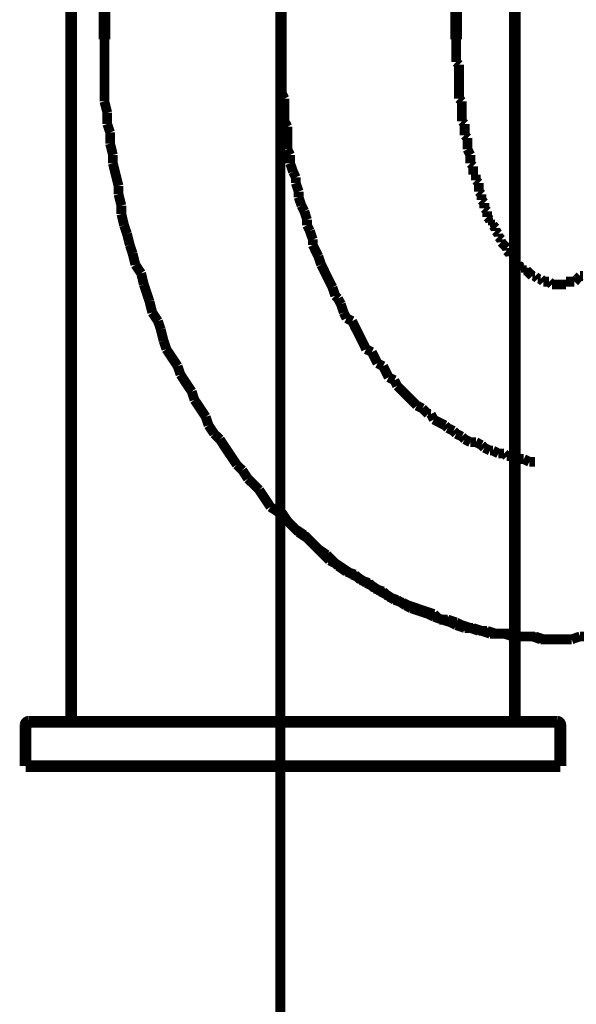
# Model space of a CAD drawing. Extents: x 67 to 478, y -236 to 31.
# Drawn here: x 200 to 205, y -153 to -144 of the extents above; entities that cross this region are included whole.
import ezdxf

# ---------------------------------------------------------------- set-up
doc = ezdxf.new("R2010")
doc.units = 0
doc.linetypes.add('AIGENLINE005', pattern=[0.7056, 0.3528, -0.3528, 0, 0])
doc.layers.add('LAYER_11', color=7, linetype='CONTINUOUS')
doc.layers.add('LAYER_17', color=7, linetype='CONTINUOUS')

# ---------------------------------------------------------------- blocks, each defined once
blk = doc.blocks.new('AIGNBL0B010003')
at = {"layer": 'LAYER_11', "linetype": 'AIGENLINE005', "const_width": 0.0882, "flags": 128}
blk.add_lwpolyline([(202.5465, -99.4437), (202.5465, -169.6627)], dxfattribs=at)
blk = doc.blocks.new('AIGNBL1102012C')
at = {"layer": 'LAYER_17', "const_width": 0.0882}
for points in [[(209.4932, -142.3982)], [(209.5696, -142.4237), (209.4932, -142.3982)], [(209.6206, -142.4747), (209.5696, -142.4237)], [(209.6206, -143.5413), (209.6461, -143.4648)], [(209.6461, -143.4648)], [(209.5696, -143.5916), (209.6206, -143.5413)], [(209.4932, -143.6178), (209.5696, -143.5916)], [(209.1376, -144.6844), (209.1376, -144.5831)], [(209.1376, -144.7608), (209.1376, -144.6844)], [(209.1128, -144.8621), (209.1376, -144.7608)], [(209.1128, -145.0399), (209.1128, -144.9634), (209.1128, -144.8621)], [(209.0873, -145.1412), (209.1128, -145.0399)], [(209.0873, -145.2432), (209.0873, -145.1412)], [(209.0618, -145.319), (209.0873, -145.2432)], [(209.0363, -145.4209), (209.0618, -145.319)], [(209.0363, -145.5222), (209.0363, -145.4209)], [(208.9853, -145.7), (209.0115, -145.5987)], [(209.0115, -145.5987), (209.0363, -145.5222)], [(208.9344, -145.8777), (208.9599, -145.7765)], [(208.9599, -145.7765), (208.9853, -145.7)], [(208.9096, -146.0555), (208.9344, -145.9542)], [(208.9344, -145.9542), (208.9344, -145.8777)], [(208.8586, -146.2333), (208.8841, -146.132)], [(208.8841, -146.132), (208.9096, -146.0555)], [(208.7821, -146.411), (208.8338, -146.3098)], [(208.8338, -146.3098), (208.8586, -146.2333)], [(208.7318, -146.564), (208.7566, -146.4875), (208.7821, -146.411)], [(208.7063, -146.6653), (208.7318, -146.564)], [(208.6808, -146.7418), (208.7063, -146.6653)], [(208.6298, -146.8176), (208.6808, -146.7418)], [(208.6043, -146.9195), (208.6298, -146.8176)], [(208.554, -146.9953), (208.6043, -146.9195)], [(208.503, -147.1483), (208.5285, -147.0718), (208.554, -146.9953)], [(208.3508, -147.3764), (208.4011, -147.3006), (208.452, -147.2241), (208.503, -147.1483)], [(208.3253, -147.4528), (208.3508, -147.3764)], [(208.2743, -147.5293), (208.3253, -147.4528)], [(208.2488, -147.6051), (208.2743, -147.5293)], [(208.1475, -147.7581), (208.1985, -147.6816), (208.2488, -147.6051)], [(207.9436, -148.0371), (207.9952, -147.9606), (208.0455, -147.8849), (208.0965, -147.8084)], [(208.0965, -147.8084), (208.1475, -147.7581)], [(207.843, -148.1639), (207.8933, -148.0874)], [(207.8933, -148.0874), (207.9436, -148.0371)], [(207.741, -148.2652), (207.792, -148.2149), (207.843, -148.1639)], [(207.69, -148.3417), (207.741, -148.2652)], [(207.4103, -148.6214), (207.4619, -148.5704), (207.5122, -148.5194), (207.5632, -148.4691), (207.6142, -148.4182), (207.69, -148.3417)], [(207.3345, -148.6717), (207.4103, -148.6214)], [(207.2842, -148.7227), (207.3345, -148.6717)], [(207.1567, -148.8502), (207.2077, -148.7737)], [(207.2077, -148.7737), (207.2842, -148.7227)], [(207.1064, -148.9005), (207.1567, -148.8502)], [(206.9031, -149.0279), (206.9789, -148.977)], [(206.9789, -148.977), (207.0292, -148.926)], [(207.0292, -148.926), (207.1064, -148.9005)], [(206.7757, -149.1037), (206.8267, -149.0527)], [(206.8267, -149.0527), (206.9031, -149.0279)], [(206.6489, -149.1802), (206.7254, -149.1292)], [(206.7254, -149.1292), (206.7757, -149.1037)], [(206.5214, -149.2567), (206.5731, -149.2057)], [(206.5731, -149.2057), (206.6489, -149.1802)], [(206.2424, -149.358), (206.3182, -149.3325)], [(206.3182, -149.3325), (206.3698, -149.307)], [(206.3698, -149.307), (206.4456, -149.2815)], [(206.4456, -149.2815), (206.5214, -149.2567)], [(206.0901, -149.4345), (206.1659, -149.3835)], [(206.1659, -149.3835), (206.2424, -149.358)], [(205.7594, -149.5357), (205.8365, -149.5103)], [(205.8365, -149.5103), (205.8868, -149.4848)], [(205.8868, -149.4848), (205.9626, -149.4593), (206.0391, -149.4345)], [(206.0391, -149.4345), (206.0901, -149.4345)], [(205.1758, -149.6122), (205.2516, -149.586)], [(205.2516, -149.586), (205.328, -149.586), (205.4038, -149.586)], [(205.4038, -149.586), (205.4548, -149.5612)], [(205.4548, -149.5612), (205.5313, -149.5612), (205.6071, -149.5612)], [(205.6071, -149.5612), (205.6836, -149.5357)], [(205.6836, -149.5357), (205.7594, -149.5357)], [(205.0235, -149.6122), (205.0993, -149.6122), (205.1758, -149.6122)]]:
    blk.add_lwpolyline(points, dxfattribs=at)
blk = doc.blocks.new('AIGNBL1102012D')
at = {"layer": 'LAYER_17', "const_width": 0.0882}
for points in [[(204.134, -144.2014), (204.134, -144.2523), (204.134, -144.2778), (204.134, -144.3288), (204.134, -144.3543), (204.134, -144.4053)], [(204.134, -144.4053), (204.1595, -144.4301)], [(204.1595, -144.4301), (204.1595, -144.4811), (204.1595, -144.5066), (204.1595, -144.5569), (204.1595, -144.5831), (204.1595, -144.6334), (204.1595, -144.6589), (204.1595, -144.7099), (204.1595, -144.7347)], [(204.1595, -144.7347), (204.185, -144.7608)], [(204.185, -144.7608), (204.185, -144.8111), (204.185, -144.8366), (204.185, -144.8876), (204.185, -144.9386)], [(204.185, -144.9386), (204.2104, -144.9634)], [(204.2104, -144.9634), (204.2104, -144.9889), (204.2104, -145.0399), (204.2104, -145.0654)], [(204.2104, -145.0654), (204.2353, -145.0902)], [(204.2353, -145.0902), (204.2353, -145.1412), (204.2353, -145.1667), (204.2353, -145.1922)], [(204.2353, -145.1922), (204.2614, -145.2432)], [(204.2614, -145.2432), (204.2614, -145.268), (204.2614, -145.319)], [(204.2614, -145.319), (204.2869, -145.3444)], [(204.2869, -145.3444), (204.2869, -145.3699), (204.2869, -145.4209)], [(204.2869, -145.4209), (204.3117, -145.4209)], [(204.3117, -145.4209), (204.3117, -145.4719)], [(204.3117, -145.4719), (204.3372, -145.4967)], [(204.3372, -145.4967), (204.3372, -145.5222), (204.3372, -145.5732)], [(204.3372, -145.5732), (204.3627, -145.5987)], [(204.3627, -145.5987), (204.3627, -145.6242), (204.3627, -145.6497)], [(204.3627, -145.6497), (204.3882, -145.6752)], [(204.3882, -145.6752), (204.3882, -145.7), (204.3882, -145.7255)], [(204.3882, -145.7255), (204.413, -145.751)], [(204.413, -145.751), (204.413, -145.802)], [(204.413, -145.802), (204.4392, -145.8274)], [(204.4392, -145.8274), (204.4392, -145.8529)], [(204.4392, -145.8529), (204.4647, -145.8529)], [(204.4647, -145.8529), (204.4647, -145.8777)], [(204.4647, -145.8777), (204.4895, -145.9032)], [(204.4895, -145.9032), (204.4895, -145.9287)], [(204.4895, -145.9287), (204.515, -145.9542)], [(204.515, -145.9542), (204.515, -145.9797)], [(204.515, -145.9797), (204.5405, -146.0052)], [(204.5405, -146.0052), (204.5405, -146.0307)], [(204.5405, -146.0307), (204.566, -146.0555)], [(204.566, -146.0555), (204.5908, -146.0817)], [(204.566, -146.0555)], [(204.5908, -146.0817), (204.5908, -146.1065)], [(204.5908, -146.1065), (204.617, -146.132)], [(204.617, -146.132), (204.617, -146.1575)], [(204.617, -146.1575), (204.6425, -146.1575)], [(204.6425, -146.1575), (204.668, -146.183)], [(204.668, -146.183), (204.668, -146.2085)], [(204.668, -146.2085), (204.6928, -146.2085)], [(204.6928, -146.2085), (204.6928, -146.2333)], [(204.6928, -146.2333), (204.7183, -146.2595)], [(204.7183, -146.2595), (204.7437, -146.2595)], [(204.7437, -146.2595), (204.7437, -146.2843)], [(204.7437, -146.2843), (204.7686, -146.2843)], [(204.7686, -146.2843), (204.7947, -146.3098)], [(204.7947, -146.3098), (204.8202, -146.3353)], [(204.7947, -146.3098)], [(204.8202, -146.3353), (204.8457, -146.3353)], [(204.8457, -146.3353), (204.8705, -146.3607)], [(204.8705, -146.3607), (204.896, -146.3607)], [(204.896, -146.3607), (204.9215, -146.3862)], [(204.9215, -146.3862), (204.9463, -146.3862), (204.9725, -146.3862)], [(204.9725, -146.3862), (204.998, -146.411)], [(205.1241, -146.3862), (205.1503, -146.3862), (205.1758, -146.3862), (205.2013, -146.3862)], [(205.1241, -146.411), (205.1241, -146.3862)], [(205.2013, -146.3862), (205.2261, -146.3607)], [(205.2261, -146.3607), (205.2516, -146.3353)], [(205.2261, -146.3607)], [(205.2516, -146.3353), (205.277, -146.3353)], [(204.998, -146.411), (205.0235, -146.411), (205.0483, -146.411), (205.0738, -146.411), (205.0993, -146.411), (205.1241, -146.411)], [(205.1758, -149.6122), (205.2516, -149.586)], [(205.2516, -149.586), (205.328, -149.586), (205.4038, -149.586)], [(205.0235, -149.6122), (205.0993, -149.6122), (205.1758, -149.6122)]]:
    blk.add_lwpolyline(points, dxfattribs=at)
blk = doc.blocks.new('AIGNBL1102012E')
at = {"layer": 'LAYER_17', "const_width": 0.0882}
for points in [[(209.1376, -144.7608), (209.1376, -144.6844), (209.1376, -144.5831), (209.1376, -144.4811), (209.1376, -144.4053), (209.1376, -144.3033), (209.1376, -144.2014)], [(209.1376, -144.7608), (209.1376, -144.6844), (209.1376, -144.5831), (209.1376, -144.4811), (209.1376, -144.4053), (209.1376, -144.3033), (209.1376, -144.2014)], [(209.1128, -144.8621), (209.1376, -144.7608)], [(209.1128, -144.8621), (209.1376, -144.7608)], [(209.1128, -145.0399), (209.1128, -144.9634), (209.1128, -144.8621)], [(209.1128, -145.0399), (209.1128, -144.9634), (209.1128, -144.8621)], [(209.0873, -145.1412), (209.1128, -145.0399)], [(209.0873, -145.1412), (209.1128, -145.0399)], [(209.0873, -145.2432), (209.0873, -145.1412)], [(209.0873, -145.2432), (209.0873, -145.1412)], [(209.0618, -145.319), (209.0873, -145.2432)], [(209.0618, -145.319), (209.0873, -145.2432)], [(209.0363, -145.4209), (209.0618, -145.319)], [(209.0363, -145.4209), (209.0618, -145.319)], [(209.0363, -145.5222), (209.0363, -145.4209)], [(209.0363, -145.5222), (209.0363, -145.4209)], [(208.9853, -145.7), (209.0115, -145.5987)], [(208.9853, -145.7), (209.0115, -145.5987)], [(209.0115, -145.5987), (209.0363, -145.5222)], [(209.0115, -145.5987), (209.0363, -145.5222)], [(208.9344, -145.8777), (208.9599, -145.7765)], [(208.9344, -145.8777), (208.9599, -145.7765)], [(208.9599, -145.7765), (208.9853, -145.7)], [(208.9599, -145.7765), (208.9853, -145.7)], [(208.9096, -146.0555), (208.9344, -145.9542)], [(208.9096, -146.0555), (208.9344, -145.9542)], [(208.9344, -145.9542), (208.9344, -145.8777)], [(208.9344, -145.9542), (208.9344, -145.8777)], [(208.8586, -146.2333), (208.8841, -146.132)], [(208.8586, -146.2333), (208.8841, -146.132)], [(208.8841, -146.132), (208.9096, -146.0555)], [(208.8841, -146.132), (208.9096, -146.0555)], [(208.7821, -146.411), (208.8338, -146.3098)], [(208.7821, -146.411), (208.8338, -146.3098)], [(208.8338, -146.3098), (208.8586, -146.2333)], [(208.8338, -146.3098), (208.8586, -146.2333)], [(208.7318, -146.564), (208.7566, -146.4875), (208.7821, -146.411)], [(208.7318, -146.564), (208.7566, -146.4875), (208.7821, -146.411)], [(208.7063, -146.6653), (208.7318, -146.564)], [(208.7063, -146.6653), (208.7318, -146.564)], [(208.6808, -146.7418), (208.7063, -146.6653)], [(208.6808, -146.7418), (208.7063, -146.6653)], [(208.6298, -146.8176), (208.6808, -146.7418)], [(208.6298, -146.8176), (208.6808, -146.7418)], [(208.6043, -146.9195), (208.6298, -146.8176)], [(208.6043, -146.9195), (208.6298, -146.8176)], [(208.554, -146.9953), (208.6043, -146.9195)], [(208.554, -146.9953), (208.6043, -146.9195)], [(208.503, -147.1483), (208.5285, -147.0718), (208.554, -146.9953)], [(208.503, -147.1483), (208.5285, -147.0718), (208.554, -146.9953)], [(208.3508, -147.3764), (208.4011, -147.3006), (208.452, -147.2241), (208.503, -147.1483)], [(208.3508, -147.3764), (208.4011, -147.3006), (208.452, -147.2241), (208.503, -147.1483)], [(208.3253, -147.4528), (208.3508, -147.3764)], [(208.3253, -147.4528), (208.3508, -147.3764)], [(208.2743, -147.5293), (208.3253, -147.4528)], [(208.2743, -147.5293), (208.3253, -147.4528)], [(208.2488, -147.6051), (208.2743, -147.5293)], [(208.2488, -147.6051), (208.2743, -147.5293)], [(208.1475, -147.7581), (208.1985, -147.6816), (208.2488, -147.6051)], [(208.1475, -147.7581), (208.1985, -147.6816), (208.2488, -147.6051)], [(207.9436, -148.0371), (207.9952, -147.9606), (208.0455, -147.8849), (208.0965, -147.8084)], [(207.9436, -148.0371), (207.9952, -147.9606), (208.0455, -147.8849), (208.0965, -147.8084)], [(208.0965, -147.8084), (208.1475, -147.7581)], [(208.0965, -147.8084), (208.1475, -147.7581)], [(207.843, -148.1639), (207.8933, -148.0874)], [(207.843, -148.1639), (207.8933, -148.0874)], [(207.8933, -148.0874), (207.9436, -148.0371)], [(207.8933, -148.0874), (207.9436, -148.0371)], [(207.741, -148.2652), (207.792, -148.2149), (207.843, -148.1639)], [(207.741, -148.2652), (207.792, -148.2149), (207.843, -148.1639)], [(207.69, -148.3417), (207.741, -148.2652)], [(207.69, -148.3417), (207.741, -148.2652)], [(207.4103, -148.6214), (207.4619, -148.5704), (207.5122, -148.5194), (207.5632, -148.4691), (207.6142, -148.4182), (207.69, -148.3417)], [(207.4103, -148.6214), (207.4619, -148.5704), (207.5122, -148.5194), (207.5632, -148.4691), (207.6142, -148.4182), (207.69, -148.3417)], [(207.3345, -148.6717), (207.4103, -148.6214)], [(207.3345, -148.6717), (207.4103, -148.6214)], [(207.2842, -148.7227), (207.3345, -148.6717)], [(207.2842, -148.7227), (207.3345, -148.6717)], [(207.1567, -148.8502), (207.2077, -148.7737)], [(207.1567, -148.8502), (207.2077, -148.7737)], [(207.1567, -148.8502), (207.2077, -148.7737)], [(207.2077, -148.7737), (207.2842, -148.7227)], [(207.2077, -148.7737), (207.2842, -148.7227)], [(207.1064, -148.9005), (207.1567, -148.8502)], [(207.1064, -148.9005), (207.1567, -148.8502)], [(207.1064, -148.9005), (207.1567, -148.8502)], [(206.9031, -149.0279), (206.9789, -148.977)], [(206.9031, -149.0279), (206.9789, -148.977)], [(206.9031, -149.0279), (206.9789, -148.977)], [(206.9789, -148.977), (207.0292, -148.926)], [(206.9789, -148.977), (207.0292, -148.926)], [(206.9789, -148.977), (207.0292, -148.926)], [(207.0292, -148.926), (207.1064, -148.9005)], [(207.0292, -148.926), (207.1064, -148.9005)], [(207.0292, -148.926), (207.1064, -148.9005)], [(206.7757, -149.1037), (206.8267, -149.0527)], [(206.7757, -149.1037), (206.8267, -149.0527)], [(206.7757, -149.1037), (206.8267, -149.0527)], [(206.8267, -149.0527), (206.9031, -149.0279)], [(206.8267, -149.0527), (206.9031, -149.0279)], [(206.8267, -149.0527), (206.9031, -149.0279)], [(206.6489, -149.1802), (206.7254, -149.1292)], [(206.6489, -149.1802), (206.7254, -149.1292)], [(206.6489, -149.1802), (206.7254, -149.1292)], [(206.7254, -149.1292), (206.7757, -149.1037)], [(206.7254, -149.1292), (206.7757, -149.1037)], [(206.7254, -149.1292), (206.7757, -149.1037)], [(206.5214, -149.2567), (206.5731, -149.2057)], [(206.5214, -149.2567), (206.5731, -149.2057)], [(206.5214, -149.2567), (206.5731, -149.2057)], [(206.5731, -149.2057), (206.6489, -149.1802)], [(206.5731, -149.2057), (206.6489, -149.1802)], [(206.5731, -149.2057), (206.6489, -149.1802)], [(206.2424, -149.358), (206.3182, -149.3325)], [(206.2424, -149.358), (206.3182, -149.3325)], [(206.2424, -149.358), (206.3182, -149.3325)], [(206.3182, -149.3325), (206.3698, -149.307)], [(206.3182, -149.3325), (206.3698, -149.307)], [(206.3182, -149.3325), (206.3698, -149.307)], [(206.3698, -149.307), (206.4456, -149.2815)], [(206.3698, -149.307), (206.4456, -149.2815)], [(206.3698, -149.307), (206.4456, -149.2815)], [(206.4456, -149.2815), (206.5214, -149.2567)], [(206.4456, -149.2815), (206.5214, -149.2567)], [(206.4456, -149.2815), (206.5214, -149.2567)], [(206.0901, -149.4345), (206.1659, -149.3835)], [(206.0901, -149.4345), (206.1659, -149.3835)], [(206.0901, -149.4345), (206.1659, -149.3835)], [(206.1659, -149.3835), (206.2424, -149.358)], [(206.1659, -149.3835), (206.2424, -149.358)], [(206.1659, -149.3835), (206.2424, -149.358)], [(205.7594, -149.5357), (205.8365, -149.5103)], [(205.7594, -149.5357), (205.8365, -149.5103)], [(205.8365, -149.5103), (205.8868, -149.4848)], [(205.8365, -149.5103), (205.8868, -149.4848)], [(205.8868, -149.4848), (205.9626, -149.4593), (206.0391, -149.4345)], [(205.8868, -149.4848), (205.9626, -149.4593), (206.0391, -149.4345)], [(206.0391, -149.4345), (206.0901, -149.4345)], [(206.0391, -149.4345), (206.0901, -149.4345)], [(206.0391, -149.4345), (206.0901, -149.4345)], [(205.1758, -149.6122), (205.2516, -149.586)], [(205.1758, -149.6122), (205.2516, -149.586)], [(205.2516, -149.586), (205.328, -149.586), (205.4038, -149.586)], [(205.2516, -149.586), (205.328, -149.586), (205.4038, -149.586)], [(205.4038, -149.586), (205.4548, -149.5612)], [(205.4038, -149.586), (205.4548, -149.5612)], [(205.4548, -149.5612), (205.5313, -149.5612), (205.6071, -149.5612)], [(205.4548, -149.5612), (205.5313, -149.5612), (205.6071, -149.5612)], [(205.6071, -149.5612), (205.6836, -149.5357)], [(205.6071, -149.5612), (205.6836, -149.5357)], [(205.6836, -149.5357), (205.7594, -149.5357)], [(205.6836, -149.5357), (205.7594, -149.5357)], [(205.0235, -149.6122), (205.0993, -149.6122), (205.1758, -149.6122)], [(205.0235, -149.6122), (205.0993, -149.6122), (205.1758, -149.6122)]]:
    blk.add_lwpolyline(points, dxfattribs=at)
blk = doc.blocks.new('AIGNBL1102012F')
at = {"layer": 'LAYER_17', "const_width": 0.0882}
for points in [[(200.959, -144.2014), (200.959, -144.3033), (200.959, -144.4053), (200.959, -144.4811), (200.959, -144.5831), (200.959, -144.6844), (200.959, -144.7608)], [(200.959, -144.2014), (200.959, -144.3033), (200.959, -144.4053), (200.959, -144.4811), (200.959, -144.5831), (200.959, -144.6844), (200.959, -144.7608)], [(200.959, -144.7608), (200.9845, -144.8621)], [(200.959, -144.7608), (200.9845, -144.8621)], [(200.9845, -144.8621), (200.9845, -144.9634)], [(200.9845, -144.8621), (200.9845, -144.9634)], [(200.9845, -144.9634), (201.01, -145.0399)], [(200.9845, -144.9634), (201.01, -145.0399)], [(201.01, -145.0399), (201.01, -145.1412)], [(201.01, -145.0399), (201.01, -145.1412)], [(201.01, -145.1412), (201.0354, -145.2432)], [(201.01, -145.1412), (201.0354, -145.2432)], [(201.0354, -145.2432), (201.0354, -145.319)], [(201.0354, -145.2432), (201.0354, -145.319)], [(201.0354, -145.319), (201.0603, -145.4209), (201.0864, -145.5222)], [(201.0354, -145.319), (201.0603, -145.4209), (201.0864, -145.5222)], [(201.0864, -145.5222), (201.0864, -145.5987)], [(201.0864, -145.5222), (201.0864, -145.5987)], [(201.0864, -145.5987), (201.1119, -145.7)], [(201.0864, -145.5987), (201.1119, -145.7)], [(201.1119, -145.7), (201.1119, -145.7765)], [(201.1119, -145.7), (201.1119, -145.7765)], [(201.1119, -145.7765), (201.1367, -145.8777)], [(201.1119, -145.7765), (201.1367, -145.8777)], [(201.1367, -145.8777), (201.1622, -145.9542)], [(201.1367, -145.8777), (201.1622, -145.9542)], [(201.1622, -145.9542), (201.1877, -146.0555)], [(201.1622, -145.9542), (201.1877, -146.0555)], [(201.1877, -146.0555), (201.2132, -146.132)], [(201.1877, -146.0555), (201.2132, -146.132)], [(201.2132, -146.132), (201.238, -146.2333)], [(201.2132, -146.132), (201.238, -146.2333)], [(201.238, -146.2333), (201.2897, -146.3098)], [(201.238, -146.2333), (201.2897, -146.3098)], [(201.2897, -146.3098), (201.3145, -146.411)], [(201.2897, -146.3098), (201.3145, -146.411)], [(201.3145, -146.411), (201.34, -146.4875), (201.3655, -146.564)], [(201.3145, -146.411), (201.34, -146.4875), (201.3655, -146.564)], [(201.3655, -146.564), (201.391, -146.6653)], [(201.3655, -146.564), (201.391, -146.6653)], [(201.391, -146.6653), (201.442, -146.7418)], [(201.391, -146.6653), (201.442, -146.7418)], [(201.442, -146.7418), (201.4675, -146.8176)], [(201.442, -146.7418), (201.4675, -146.8176)], [(201.4675, -146.8176), (201.493, -146.9195)], [(201.4675, -146.8176), (201.493, -146.9195)], [(201.493, -146.9195), (201.5178, -146.9953)], [(201.493, -146.9195), (201.5178, -146.9953)], [(201.5178, -146.9953), (201.5687, -147.0718), (201.6197, -147.1483)], [(201.5178, -146.9953), (201.5687, -147.0718), (201.6197, -147.1483)], [(201.6197, -147.1483), (201.6452, -147.2241)], [(201.6197, -147.1483), (201.6452, -147.2241)], [(201.6452, -147.2241), (201.6955, -147.3006), (201.7465, -147.3764)], [(201.6452, -147.2241), (201.6955, -147.3006), (201.7465, -147.3764)], [(201.7465, -147.3764), (201.7713, -147.4528)], [(201.7465, -147.3764), (201.7713, -147.4528)], [(201.7713, -147.4528), (201.823, -147.5293), (201.8733, -147.6051)], [(201.7713, -147.4528), (201.823, -147.5293), (201.8733, -147.6051)], [(201.8733, -147.6051), (201.8988, -147.6816)], [(201.8733, -147.6051), (201.8988, -147.6816)], [(201.8988, -147.6816), (201.9491, -147.7581)], [(201.8988, -147.6816), (201.9491, -147.7581)], [(201.9491, -147.7581), (202.0008, -147.8084)], [(201.9491, -147.7581), (202.0008, -147.8084)], [(202.0008, -147.8084), (202.0511, -147.8849), (202.102, -147.9606), (202.153, -148.0371)], [(202.0008, -147.8084), (202.0511, -147.8849), (202.102, -147.9606), (202.153, -148.0371)], [(202.153, -148.0371), (202.204, -148.0874)], [(202.153, -148.0371), (202.204, -148.0874)], [(202.204, -148.0874), (202.2543, -148.1639)], [(202.204, -148.0874), (202.2543, -148.1639)], [(202.2543, -148.1639), (202.306, -148.2149), (202.3563, -148.2652)], [(202.2543, -148.1639), (202.306, -148.2149), (202.3563, -148.2652)], [(202.3563, -148.2652), (202.4066, -148.3417)], [(202.3563, -148.2652), (202.4066, -148.3417), (202.4576, -148.4182)], [(202.4576, -148.4182), (202.5341, -148.4691)], [(202.5341, -148.4691), (202.5844, -148.5194), (202.6353, -148.5704), (202.6863, -148.6214)], [(202.6863, -148.6214), (202.7628, -148.6717)], [(202.7628, -148.6717), (202.8131, -148.7227)], [(202.8131, -148.7227), (202.8641, -148.7737), (202.9406, -148.8502), (202.9909, -148.9005)], [(202.9909, -148.9005), (203.0419, -148.926)], [(203.0419, -148.926), (203.1184, -148.977), (203.1948, -149.0279)], [(203.1948, -149.0279), (203.2451, -149.0527)], [(203.2451, -149.0527), (203.3209, -149.1037)], [(203.3209, -149.1037), (203.3726, -149.1292)], [(203.3726, -149.1292), (203.4484, -149.1802)], [(203.4484, -149.1802), (203.4987, -149.2057)], [(203.4987, -149.2057), (203.5759, -149.2567)], [(203.5759, -149.2567), (203.6517, -149.2815)], [(203.6517, -149.2815), (203.702, -149.307)], [(203.702, -149.307), (203.7784, -149.3325)], [(203.7784, -149.3325), (203.8542, -149.358)], [(203.8542, -149.358), (203.9314, -149.3835)], [(203.9314, -149.3835), (203.9817, -149.4345)], [(203.9817, -149.4345), (204.0575, -149.4345)], [(204.0575, -149.4345), (204.134, -149.4593)], [(204.134, -149.4593), (204.185, -149.4848)], [(204.185, -149.4848), (204.2614, -149.5103)], [(204.2614, -149.5103), (204.3372, -149.5357)], [(204.3372, -149.5357), (204.413, -149.5357)], [(204.413, -149.5357), (204.4895, -149.5612)], [(204.4895, -149.5612), (204.5405, -149.5612), (204.617, -149.5612)], [(204.617, -149.5612), (204.6928, -149.586)], [(204.6928, -149.586), (204.7686, -149.586), (204.8202, -149.586)], [(204.8202, -149.586), (204.896, -149.6122)], [(204.896, -149.6122), (204.9725, -149.6122), (205.0483, -149.6122)]]:
    blk.add_lwpolyline(points, dxfattribs=at)
blk = doc.blocks.new('AIGNBL11020130')
at = {"layer": 'LAYER_17', "const_width": 0.0882}
for points in [[(200.959, -144.2014), (200.959, -144.3033), (200.959, -144.4053), (200.959, -144.4811), (200.959, -144.5831), (200.959, -144.6844), (200.959, -144.7608)], [(200.959, -144.2014), (200.959, -144.3033), (200.959, -144.4053), (200.959, -144.4811), (200.959, -144.5831), (200.959, -144.6844), (200.959, -144.7608)], [(200.959, -144.7608), (200.9845, -144.8621)], [(200.959, -144.7608), (200.9845, -144.8621)], [(200.9845, -144.8621), (200.9845, -144.9634)], [(200.9845, -144.8621), (200.9845, -144.9634)], [(200.9845, -144.9634), (201.01, -145.0399)], [(200.9845, -144.9634), (201.01, -145.0399)], [(201.01, -145.0399), (201.01, -145.1412)], [(201.01, -145.0399), (201.01, -145.1412)], [(201.01, -145.1412), (201.0354, -145.2432)], [(201.01, -145.1412), (201.0354, -145.2432)], [(201.0354, -145.2432), (201.0354, -145.319)], [(201.0354, -145.2432), (201.0354, -145.319)], [(201.0354, -145.319), (201.0603, -145.4209), (201.0864, -145.5222)], [(201.0354, -145.319), (201.0603, -145.4209), (201.0864, -145.5222)], [(201.0864, -145.5222), (201.0864, -145.5987)], [(201.0864, -145.5222), (201.0864, -145.5987)], [(201.0864, -145.5987), (201.1119, -145.7)], [(201.0864, -145.5987), (201.1119, -145.7)], [(201.1119, -145.7), (201.1119, -145.7765)], [(201.1119, -145.7), (201.1119, -145.7765)], [(201.1119, -145.7765), (201.1367, -145.8777)], [(201.1119, -145.7765), (201.1367, -145.8777)], [(201.1367, -145.8777), (201.1622, -145.9542)], [(201.1367, -145.8777), (201.1622, -145.9542)], [(201.1622, -145.9542), (201.1877, -146.0555)], [(201.1622, -145.9542), (201.1877, -146.0555)], [(201.1877, -146.0555), (201.2132, -146.132)], [(201.1877, -146.0555), (201.2132, -146.132)], [(201.2132, -146.132), (201.238, -146.2333)], [(201.2132, -146.132), (201.238, -146.2333)], [(201.238, -146.2333), (201.2897, -146.3098)], [(201.238, -146.2333), (201.2897, -146.3098)], [(201.2897, -146.3098), (201.3145, -146.411)], [(201.2897, -146.3098), (201.3145, -146.411)], [(201.3145, -146.411), (201.34, -146.4875), (201.3655, -146.564)], [(201.3145, -146.411), (201.34, -146.4875), (201.3655, -146.564)], [(201.3655, -146.564), (201.391, -146.6653)], [(201.3655, -146.564), (201.391, -146.6653)], [(201.391, -146.6653), (201.442, -146.7418)], [(201.391, -146.6653), (201.442, -146.7418)], [(201.442, -146.7418), (201.4675, -146.8176)], [(201.442, -146.7418), (201.4675, -146.8176)], [(201.4675, -146.8176), (201.493, -146.9195)], [(201.4675, -146.8176), (201.493, -146.9195)], [(201.493, -146.9195), (201.5178, -146.9953)], [(201.493, -146.9195), (201.5178, -146.9953)], [(201.5178, -146.9953), (201.5687, -147.0718), (201.6197, -147.1483)], [(201.5178, -146.9953), (201.5687, -147.0718), (201.6197, -147.1483)], [(201.6197, -147.1483), (201.6452, -147.2241)], [(201.6197, -147.1483), (201.6452, -147.2241)], [(201.6452, -147.2241), (201.6955, -147.3006), (201.7465, -147.3764)], [(201.6452, -147.2241), (201.6955, -147.3006), (201.7465, -147.3764)], [(201.7465, -147.3764), (201.7713, -147.4528)], [(201.7465, -147.3764), (201.7713, -147.4528)], [(201.7713, -147.4528), (201.823, -147.5293), (201.8733, -147.6051)], [(201.7713, -147.4528), (201.823, -147.5293), (201.8733, -147.6051)], [(201.8733, -147.6051), (201.8988, -147.6816)], [(201.8733, -147.6051), (201.8988, -147.6816)], [(201.8988, -147.6816), (201.9491, -147.7581)], [(201.8988, -147.6816), (201.9491, -147.7581)], [(201.9491, -147.7581), (202.0008, -147.8084)], [(201.9491, -147.7581), (202.0008, -147.8084)], [(202.0008, -147.8084), (202.0511, -147.8849), (202.102, -147.9606), (202.153, -148.0371)], [(202.0008, -147.8084), (202.0511, -147.8849), (202.102, -147.9606), (202.153, -148.0371)], [(202.153, -148.0371), (202.204, -148.0874)], [(202.153, -148.0371), (202.204, -148.0874)], [(202.204, -148.0874), (202.2543, -148.1639)], [(202.204, -148.0874), (202.2543, -148.1639)], [(202.2543, -148.1639), (202.306, -148.2149), (202.3563, -148.2652)], [(202.2543, -148.1639), (202.306, -148.2149), (202.3563, -148.2652)], [(202.3563, -148.2652), (202.4066, -148.3417), (202.4576, -148.4182)], [(202.3563, -148.2652), (202.4066, -148.3417), (202.4576, -148.4182)], [(202.4066, -148.3417), (202.4576, -148.4182)], [(202.4576, -148.4182), (202.5341, -148.4691)], [(202.4576, -148.4182), (202.5341, -148.4691)], [(202.4576, -148.4182), (202.5341, -148.4691)], [(202.5341, -148.4691), (202.5844, -148.5194), (202.6353, -148.5704), (202.6863, -148.6214)], [(202.5341, -148.4691), (202.5844, -148.5194), (202.6353, -148.5704), (202.6863, -148.6214)], [(202.5341, -148.4691), (202.5844, -148.5194), (202.6353, -148.5704), (202.6863, -148.6214)], [(202.6863, -148.6214), (202.7628, -148.6717)], [(202.6863, -148.6214), (202.7628, -148.6717)], [(202.6863, -148.6214), (202.7628, -148.6717)], [(202.7628, -148.6717), (202.8131, -148.7227)], [(202.7628, -148.6717), (202.8131, -148.7227)], [(202.7628, -148.6717), (202.8131, -148.7227)], [(202.8131, -148.7227), (202.8641, -148.7737), (202.9406, -148.8502), (202.9909, -148.9005)], [(202.8131, -148.7227), (202.8641, -148.7737), (202.9406, -148.8502), (202.9909, -148.9005)], [(202.8131, -148.7227), (202.8641, -148.7737), (202.9406, -148.8502), (202.9909, -148.9005)], [(202.9909, -148.9005), (203.0419, -148.926)], [(202.9909, -148.9005), (203.0419, -148.926)], [(202.9909, -148.9005), (203.0419, -148.926)], [(203.0419, -148.926), (203.1184, -148.977), (203.1948, -149.0279)], [(203.0419, -148.926), (203.1184, -148.977), (203.1948, -149.0279)], [(203.0419, -148.926), (203.1184, -148.977), (203.1948, -149.0279)], [(203.1948, -149.0279), (203.2451, -149.0527)], [(203.1948, -149.0279), (203.2451, -149.0527)], [(203.1948, -149.0279), (203.2451, -149.0527)], [(203.2451, -149.0527), (203.3209, -149.1037)], [(203.2451, -149.0527), (203.3209, -149.1037)], [(203.2451, -149.0527), (203.3209, -149.1037)], [(203.3209, -149.1037), (203.3726, -149.1292)], [(203.3209, -149.1037), (203.3726, -149.1292)], [(203.3209, -149.1037), (203.3726, -149.1292)], [(203.3726, -149.1292), (203.4484, -149.1802)], [(203.3726, -149.1292), (203.4484, -149.1802)], [(203.3726, -149.1292), (203.4484, -149.1802)], [(203.4484, -149.1802), (203.4987, -149.2057)], [(203.4484, -149.1802), (203.4987, -149.2057)], [(203.4484, -149.1802), (203.4987, -149.2057)], [(203.4987, -149.2057), (203.5759, -149.2567)], [(203.4987, -149.2057), (203.5759, -149.2567)], [(203.5759, -149.2567), (203.6517, -149.2815)], [(203.5759, -149.2567), (203.6517, -149.2815)], [(203.6517, -149.2815), (203.702, -149.307)], [(203.6517, -149.2815), (203.702, -149.307)], [(203.702, -149.307), (203.7784, -149.3325)], [(203.702, -149.307), (203.7784, -149.3325)], [(203.7784, -149.3325), (203.8542, -149.358)], [(203.7784, -149.3325), (203.8542, -149.358)], [(203.8542, -149.358), (203.9314, -149.3835)], [(203.8542, -149.358), (203.9314, -149.3835)], [(203.9314, -149.3835), (203.9817, -149.4345)], [(203.9314, -149.3835), (203.9817, -149.4345)], [(203.9817, -149.4345), (204.0575, -149.4345)], [(203.9817, -149.4345), (204.0575, -149.4345)], [(204.0575, -149.4345), (204.134, -149.4593)], [(204.0575, -149.4345), (204.134, -149.4593)], [(204.134, -149.4593), (204.185, -149.4848)], [(204.134, -149.4593), (204.185, -149.4848)], [(204.185, -149.4848), (204.2614, -149.5103)], [(204.185, -149.4848), (204.2614, -149.5103)], [(204.2614, -149.5103), (204.3372, -149.5357)], [(204.2614, -149.5103), (204.3372, -149.5357)], [(204.3372, -149.5357), (204.413, -149.5357)], [(204.3372, -149.5357), (204.413, -149.5357)], [(204.413, -149.5357), (204.4895, -149.5612)], [(204.413, -149.5357), (204.4895, -149.5612)], [(204.4895, -149.5612), (204.5405, -149.5612), (204.617, -149.5612)], [(204.4895, -149.5612), (204.5405, -149.5612), (204.617, -149.5612)], [(204.617, -149.5612), (204.6928, -149.586)], [(204.617, -149.5612), (204.6928, -149.586)], [(204.6928, -149.586), (204.7686, -149.586), (204.8202, -149.586)], [(204.6928, -149.586), (204.7686, -149.586), (204.8202, -149.586)], [(204.8202, -149.586), (204.896, -149.6122)], [(204.8202, -149.586), (204.896, -149.6122)], [(204.896, -149.6122), (204.9725, -149.6122), (205.0483, -149.6122)], [(204.896, -149.6122), (204.9725, -149.6122), (205.0483, -149.6122)]]:
    blk.add_lwpolyline(points, dxfattribs=at)
blk = doc.blocks.new('AIGNBL11020131')
at = {"layer": 'LAYER_17', "const_width": 0.0882}
for points in [[(200.959, -144.2014), (200.959, -144.3033), (200.959, -144.4053), (200.959, -144.4811), (200.959, -144.5831), (200.959, -144.6844), (200.959, -144.7608)], [(200.959, -144.2014), (200.959, -144.3033), (200.959, -144.4053), (200.959, -144.4811), (200.959, -144.5831), (200.959, -144.6844), (200.959, -144.7608)], [(200.959, -144.7608), (200.9845, -144.8621)], [(200.959, -144.7608), (200.9845, -144.8621)], [(200.9845, -144.8621), (200.9845, -144.9634)], [(200.9845, -144.8621), (200.9845, -144.9634)], [(200.9845, -144.9634), (201.01, -145.0399)], [(200.9845, -144.9634), (201.01, -145.0399)], [(201.01, -145.0399), (201.01, -145.1412)], [(201.01, -145.0399), (201.01, -145.1412)], [(201.01, -145.1412), (201.0354, -145.2432)], [(201.01, -145.1412), (201.0354, -145.2432)], [(201.0354, -145.2432), (201.0354, -145.319)], [(201.0354, -145.2432), (201.0354, -145.319)], [(201.0354, -145.319), (201.0603, -145.4209), (201.0864, -145.5222)], [(201.0354, -145.319), (201.0603, -145.4209), (201.0864, -145.5222)], [(201.0864, -145.5222), (201.0864, -145.5987)], [(201.0864, -145.5222), (201.0864, -145.5987)], [(201.0864, -145.5987), (201.1119, -145.7)], [(201.0864, -145.5987), (201.1119, -145.7)], [(201.1119, -145.7), (201.1119, -145.7765)], [(201.1119, -145.7), (201.1119, -145.7765)], [(201.1119, -145.7765), (201.1367, -145.8777)], [(201.1119, -145.7765), (201.1367, -145.8777)], [(201.1367, -145.8777), (201.1622, -145.9542)], [(201.1367, -145.8777), (201.1622, -145.9542)], [(201.1622, -145.9542), (201.1877, -146.0555)], [(201.1622, -145.9542), (201.1877, -146.0555)], [(201.1877, -146.0555), (201.2132, -146.132)], [(201.1877, -146.0555), (201.2132, -146.132)], [(201.2132, -146.132), (201.238, -146.2333)], [(201.2132, -146.132), (201.238, -146.2333)], [(201.238, -146.2333), (201.2897, -146.3098)], [(201.238, -146.2333), (201.2897, -146.3098)], [(201.2897, -146.3098), (201.3145, -146.411)], [(201.2897, -146.3098), (201.3145, -146.411)], [(201.3145, -146.411), (201.34, -146.4875), (201.3655, -146.564)], [(201.3145, -146.411), (201.34, -146.4875), (201.3655, -146.564)], [(201.3655, -146.564), (201.391, -146.6653)], [(201.3655, -146.564), (201.391, -146.6653)], [(201.391, -146.6653), (201.442, -146.7418)], [(201.391, -146.6653), (201.442, -146.7418)], [(201.442, -146.7418), (201.4675, -146.8176)], [(201.442, -146.7418), (201.4675, -146.8176)], [(201.4675, -146.8176), (201.493, -146.9195)], [(201.4675, -146.8176), (201.493, -146.9195)], [(201.493, -146.9195), (201.5178, -146.9953)], [(201.493, -146.9195), (201.5178, -146.9953)], [(201.5178, -146.9953), (201.5687, -147.0718), (201.6197, -147.1483)], [(201.5178, -146.9953), (201.5687, -147.0718), (201.6197, -147.1483)], [(201.6197, -147.1483), (201.6452, -147.2241)], [(201.6197, -147.1483), (201.6452, -147.2241)], [(201.6452, -147.2241), (201.6955, -147.3006), (201.7465, -147.3764)], [(201.6452, -147.2241), (201.6955, -147.3006), (201.7465, -147.3764)], [(201.7465, -147.3764), (201.7713, -147.4528)], [(201.7465, -147.3764), (201.7713, -147.4528)], [(201.7713, -147.4528), (201.823, -147.5293), (201.8733, -147.6051)], [(201.7713, -147.4528), (201.823, -147.5293), (201.8733, -147.6051)], [(201.8733, -147.6051), (201.8988, -147.6816)], [(201.8733, -147.6051), (201.8988, -147.6816)], [(201.8988, -147.6816), (201.9491, -147.7581)], [(201.8988, -147.6816), (201.9491, -147.7581)], [(201.9491, -147.7581), (202.0008, -147.8084)], [(201.9491, -147.7581), (202.0008, -147.8084)], [(202.0008, -147.8084), (202.0511, -147.8849), (202.102, -147.9606), (202.153, -148.0371)], [(202.0008, -147.8084), (202.0511, -147.8849), (202.102, -147.9606), (202.153, -148.0371)], [(202.153, -148.0371), (202.204, -148.0874)], [(202.153, -148.0371), (202.204, -148.0874)], [(202.204, -148.0874), (202.2543, -148.1639)], [(202.204, -148.0874), (202.2543, -148.1639)], [(202.2543, -148.1639), (202.306, -148.2149), (202.3563, -148.2652)], [(202.2543, -148.1639), (202.306, -148.2149), (202.3563, -148.2652)], [(202.3563, -148.2652), (202.4066, -148.3417), (202.4576, -148.4182)], [(202.3563, -148.2652), (202.4066, -148.3417), (202.4576, -148.4182)], [(202.4576, -148.4182), (202.5341, -148.4691)], [(202.4576, -148.4182), (202.5341, -148.4691)], [(202.5341, -148.4691), (202.5844, -148.5194), (202.6353, -148.5704), (202.6863, -148.6214)], [(202.5341, -148.4691), (202.5844, -148.5194), (202.6353, -148.5704), (202.6863, -148.6214)], [(202.6863, -148.6214), (202.7628, -148.6717)], [(202.6863, -148.6214), (202.7628, -148.6717)], [(202.7628, -148.6717), (202.8131, -148.7227)], [(202.7628, -148.6717), (202.8131, -148.7227)], [(202.8131, -148.7227), (202.8641, -148.7737), (202.9406, -148.8502), (202.9909, -148.9005)], [(202.8131, -148.7227), (202.8641, -148.7737), (202.9406, -148.8502), (202.9909, -148.9005)], [(202.9909, -148.9005), (203.0419, -148.926)], [(202.9909, -148.9005), (203.0419, -148.926)], [(203.0419, -148.926), (203.1184, -148.977), (203.1948, -149.0279)], [(203.0419, -148.926), (203.1184, -148.977), (203.1948, -149.0279)], [(203.1948, -149.0279), (203.2451, -149.0527)], [(203.1948, -149.0279), (203.2451, -149.0527)], [(203.2451, -149.0527), (203.3209, -149.1037)], [(203.2451, -149.0527), (203.3209, -149.1037)], [(203.3209, -149.1037), (203.3726, -149.1292)], [(203.3209, -149.1037), (203.3726, -149.1292)], [(203.3726, -149.1292), (203.4484, -149.1802)], [(203.3726, -149.1292), (203.4484, -149.1802)], [(203.4484, -149.1802), (203.4987, -149.2057)], [(203.4484, -149.1802), (203.4987, -149.2057)], [(203.4987, -149.2057), (203.5759, -149.2567)], [(203.4987, -149.2057), (203.5759, -149.2567)], [(203.4987, -149.2057), (203.5759, -149.2567)], [(203.5759, -149.2567), (203.6517, -149.2815)], [(203.5759, -149.2567), (203.6517, -149.2815)], [(203.5759, -149.2567), (203.6517, -149.2815)], [(203.6517, -149.2815), (203.702, -149.307)], [(203.6517, -149.2815), (203.702, -149.307)], [(203.6517, -149.2815), (203.702, -149.307)], [(203.702, -149.307), (203.7784, -149.3325)], [(203.702, -149.307), (203.7784, -149.3325)], [(203.702, -149.307), (203.7784, -149.3325)], [(203.7784, -149.3325), (203.8542, -149.358)], [(203.7784, -149.3325), (203.8542, -149.358)], [(203.7784, -149.3325), (203.8542, -149.358)], [(203.8542, -149.358), (203.9314, -149.3835)], [(203.8542, -149.358), (203.9314, -149.3835)], [(203.8542, -149.358), (203.9314, -149.3835)], [(203.9314, -149.3835), (203.9817, -149.4345)], [(203.9314, -149.3835), (203.9817, -149.4345)], [(203.9314, -149.3835), (203.9817, -149.4345)], [(203.9817, -149.4345), (204.0575, -149.4345)], [(203.9817, -149.4345), (204.0575, -149.4345)], [(203.9817, -149.4345), (204.0575, -149.4345)], [(204.0575, -149.4345), (204.134, -149.4593)], [(204.0575, -149.4345), (204.134, -149.4593)], [(204.0575, -149.4345), (204.134, -149.4593)], [(204.134, -149.4593), (204.185, -149.4848)], [(204.134, -149.4593), (204.185, -149.4848)], [(204.134, -149.4593), (204.185, -149.4848)], [(204.185, -149.4848), (204.2614, -149.5103)], [(204.185, -149.4848), (204.2614, -149.5103)], [(204.185, -149.4848), (204.2614, -149.5103)], [(204.2614, -149.5103), (204.3372, -149.5357)], [(204.2614, -149.5103), (204.3372, -149.5357)], [(204.2614, -149.5103), (204.3372, -149.5357)], [(204.3372, -149.5357), (204.413, -149.5357)], [(204.3372, -149.5357), (204.413, -149.5357)], [(204.3372, -149.5357), (204.413, -149.5357)], [(204.413, -149.5357), (204.4895, -149.5612)], [(204.413, -149.5357), (204.4895, -149.5612)], [(204.413, -149.5357), (204.4895, -149.5612)], [(204.4895, -149.5612), (204.5405, -149.5612), (204.617, -149.5612)], [(204.4895, -149.5612), (204.5405, -149.5612), (204.617, -149.5612)], [(204.4895, -149.5612), (204.5405, -149.5612), (204.617, -149.5612)], [(204.617, -149.5612), (204.6928, -149.586)], [(204.617, -149.5612), (204.6928, -149.586)], [(204.617, -149.5612), (204.6928, -149.586)], [(204.6928, -149.586), (204.7686, -149.586)], [(204.6928, -149.586), (204.7686, -149.586), (204.8202, -149.586)], [(204.6928, -149.586), (204.7686, -149.586), (204.8202, -149.586)], [(204.8202, -149.586), (204.896, -149.6122)], [(204.8202, -149.586), (204.896, -149.6122)], [(204.896, -149.6122), (204.9725, -149.6122), (205.0483, -149.6122)], [(204.896, -149.6122), (204.9725, -149.6122), (205.0483, -149.6122)]]:
    blk.add_lwpolyline(points, dxfattribs=at)
blk = doc.blocks.new('AIGNBL11020132')
at = {"layer": 'LAYER_17', "const_width": 0.0882}
for points in [[(200.959, -144.2014), (200.959, -144.3033), (200.959, -144.4053), (200.959, -144.4811), (200.959, -144.5831), (200.959, -144.6844), (200.959, -144.7608)], [(200.959, -144.7608), (200.9845, -144.8621)], [(200.9845, -144.8621), (200.9845, -144.9634)], [(200.9845, -144.9634), (201.01, -145.0399)], [(201.01, -145.0399), (201.01, -145.1412)], [(201.01, -145.1412), (201.0354, -145.2432)], [(201.0354, -145.2432), (201.0354, -145.319)], [(201.0354, -145.319), (201.0603, -145.4209), (201.0864, -145.5222)], [(201.0864, -145.5222), (201.0864, -145.5987)], [(201.0864, -145.5987), (201.1119, -145.7)], [(201.1119, -145.7), (201.1119, -145.7765)], [(201.1119, -145.7765), (201.1367, -145.8777)], [(201.1367, -145.8777), (201.1622, -145.9542)], [(201.1622, -145.9542), (201.1877, -146.0555)], [(201.1877, -146.0555), (201.2132, -146.132)], [(201.2132, -146.132), (201.238, -146.2333)], [(201.238, -146.2333), (201.2897, -146.3098)], [(201.2897, -146.3098), (201.3145, -146.411)], [(201.3145, -146.411), (201.34, -146.4875), (201.3655, -146.564)], [(201.3655, -146.564), (201.391, -146.6653)], [(201.391, -146.6653), (201.442, -146.7418)], [(201.442, -146.7418), (201.4675, -146.8176)], [(201.4675, -146.8176), (201.493, -146.9195)], [(201.493, -146.9195), (201.5178, -146.9953)], [(201.5178, -146.9953), (201.5687, -147.0718), (201.6197, -147.1483)], [(201.6197, -147.1483), (201.6452, -147.2241)], [(201.6452, -147.2241), (201.6955, -147.3006), (201.7465, -147.3764)], [(201.7465, -147.3764), (201.7713, -147.4528)], [(201.7713, -147.4528), (201.823, -147.5293), (201.8733, -147.6051)], [(201.8733, -147.6051), (201.8988, -147.6816)], [(201.8988, -147.6816), (201.9491, -147.7581)], [(201.9491, -147.7581), (202.0008, -147.8084)], [(202.0008, -147.8084), (202.0511, -147.8849), (202.102, -147.9606), (202.153, -148.0371)], [(202.153, -148.0371), (202.204, -148.0874)], [(202.204, -148.0874), (202.2543, -148.1639)], [(202.2543, -148.1639), (202.306, -148.2149), (202.3563, -148.2652)], [(202.3563, -148.2652), (202.4066, -148.3417), (202.4576, -148.4182)], [(202.4576, -148.4182), (202.5341, -148.4691)], [(202.5341, -148.4691), (202.5844, -148.5194), (202.6353, -148.5704), (202.6863, -148.6214)], [(202.6863, -148.6214), (202.7628, -148.6717)], [(202.7628, -148.6717), (202.8131, -148.7227)], [(202.8131, -148.7227), (202.8641, -148.7737), (202.9406, -148.8502), (202.9909, -148.9005)], [(202.9909, -148.9005), (203.0419, -148.926)], [(203.0419, -148.926), (203.1184, -148.977), (203.1948, -149.0279)], [(203.1948, -149.0279), (203.2451, -149.0527)], [(203.2451, -149.0527), (203.3209, -149.1037)], [(203.3209, -149.1037), (203.3726, -149.1292)], [(203.3726, -149.1292), (203.4484, -149.1802)], [(203.4484, -149.1802), (203.4987, -149.2057)], [(203.4987, -149.2057), (203.5759, -149.2567)], [(203.5759, -149.2567), (203.6517, -149.2815)], [(203.6517, -149.2815), (203.702, -149.307)], [(203.702, -149.307), (203.7784, -149.3325)], [(203.7784, -149.3325), (203.8542, -149.358)], [(203.8542, -149.358), (203.9314, -149.3835)], [(203.9314, -149.3835), (203.9817, -149.4345)], [(203.9817, -149.4345), (204.0575, -149.4345)], [(204.0575, -149.4345), (204.134, -149.4593)], [(204.134, -149.4593), (204.185, -149.4848)], [(204.185, -149.4848), (204.2614, -149.5103)], [(204.2614, -149.5103), (204.3372, -149.5357)], [(204.3372, -149.5357), (204.413, -149.5357)], [(204.413, -149.5357), (204.4895, -149.5612)], [(204.4895, -149.5612), (204.5405, -149.5612), (204.617, -149.5612)], [(204.617, -149.5612), (204.6928, -149.586)], [(204.6928, -149.586), (204.7686, -149.586), (204.8202, -149.586)], [(204.7686, -149.586), (204.8202, -149.586)], [(204.8202, -149.586), (204.896, -149.6122)], [(204.8202, -149.586), (204.896, -149.6122)], [(204.896, -149.6122), (204.9725, -149.6122), (205.0483, -149.6122)], [(204.896, -149.6122), (204.9725, -149.6122), (205.0483, -149.6122)]]:
    blk.add_lwpolyline(points, dxfattribs=at)
blk = doc.blocks.new('AIGNBL11020139')
at = {"layer": 'LAYER_17', "const_width": 0.0882}
for points in [[(202.5596, -144.2014), (202.5596, -144.2778), (202.5596, -144.3288), (202.5596, -144.4053), (202.5596, -144.4811), (202.5596, -144.5569), (202.5596, -144.6079), (202.5596, -144.6844)], [(202.5596, -144.6844), (202.5844, -144.7347)], [(202.5844, -144.7347), (202.5844, -144.8111), (202.5844, -144.8621), (202.5844, -144.9386)], [(202.5844, -144.9386), (202.6099, -144.9889)], [(202.6099, -144.9889), (202.6099, -145.0654), (202.6099, -145.1412), (202.6099, -145.1922)], [(202.6099, -145.1922), (202.6353, -145.2432)], [(202.6353, -145.2432), (202.6353, -145.319)], [(202.6353, -145.319), (202.6615, -145.3954)], [(202.6615, -145.3954), (202.6863, -145.4464)], [(202.6863, -145.4464), (202.6863, -145.4967)], [(202.6863, -145.4967), (202.7118, -145.5732)], [(202.7118, -145.5732), (202.7118, -145.6242)], [(202.7118, -145.6242), (202.7373, -145.7)], [(202.7373, -145.7), (202.7628, -145.751)], [(202.7628, -145.751), (202.7876, -145.8274)], [(202.7876, -145.8274), (202.7876, -145.8777)], [(202.7876, -145.8777), (202.8131, -145.9287)], [(202.8131, -145.9287), (202.8393, -146.0052)], [(202.8393, -146.0052), (202.8393, -146.0555)], [(202.8393, -146.0555), (202.8641, -146.1065), (202.8896, -146.1575)], [(202.8896, -146.1575), (202.9151, -146.2333)], [(202.9151, -146.2333), (202.9406, -146.2843), (202.9654, -146.3353), (202.9909, -146.3862), (203.0171, -146.4372)], [(203.0171, -146.4372), (203.0419, -146.513)], [(203.0419, -146.513), (203.0674, -146.5385)], [(203.0674, -146.5385), (203.0929, -146.5888)], [(203.0929, -146.5888), (203.1184, -146.6653)], [(203.1184, -146.6653), (203.1432, -146.7163)], [(203.1432, -146.7163), (203.1948, -146.7418)], [(203.1948, -146.7418), (203.2196, -146.7928), (203.2451, -146.8431), (203.2706, -146.894), (203.2961, -146.945), (203.3209, -146.9953)], [(203.3209, -146.9953), (203.3726, -147.0208)], [(203.3726, -147.0208), (203.3981, -147.0718), (203.4229, -147.1228)], [(203.4229, -147.1228), (203.4739, -147.1483)], [(203.4739, -147.1483), (203.4987, -147.1986), (203.5242, -147.2496)], [(203.5242, -147.2496), (203.5759, -147.2751)], [(203.5759, -147.2751), (203.6007, -147.3261)], [(203.6007, -147.3261), (203.6517, -147.3764)], [(203.6517, -147.3764), (203.6765, -147.4019)], [(203.6765, -147.4019), (203.702, -147.4273)], [(203.702, -147.4273), (203.7536, -147.4783), (203.7784, -147.5038)], [(203.7784, -147.5038), (203.8294, -147.5293)], [(203.8294, -147.5293), (203.8797, -147.5803)], [(203.8797, -147.5803), (203.9059, -147.5803)], [(203.9059, -147.5803), (203.9314, -147.6306)], [(203.9314, -147.6306), (203.9817, -147.6561), (204.0327, -147.6816)], [(204.0327, -147.6816), (204.0575, -147.7071)], [(204.0575, -147.7071), (204.1092, -147.7319)], [(204.1092, -147.7319), (204.134, -147.7581)], [(204.134, -147.7581), (204.185, -147.7829)], [(204.185, -147.7829), (204.2104, -147.8084)], [(204.2104, -147.8084), (204.2614, -147.8339)], [(204.2614, -147.8339), (204.3117, -147.8339)], [(204.3117, -147.8339), (204.3627, -147.8594)], [(204.3627, -147.8594), (204.3882, -147.8849)], [(204.3882, -147.8849), (204.4392, -147.9097)], [(204.4392, -147.9097), (204.4647, -147.9097)], [(204.4647, -147.9097), (204.515, -147.9358)], [(204.515, -147.9358), (204.566, -147.9358)], [(204.566, -147.9358), (204.5908, -147.9606)], [(204.5908, -147.9606), (204.6425, -147.9606)], [(204.6425, -147.9606), (204.6928, -147.9861)], [(204.6928, -147.9861), (204.7437, -147.9861)], [(204.7437, -147.9861), (204.7947, -148.0116)], [(204.7947, -148.0116), (204.8202, -148.0116), (204.8457, -148.0116)]]:
    blk.add_lwpolyline(points, dxfattribs=at)
blk = doc.blocks.new('AIGNBL1102013B')
at = {"layer": 'LAYER_17', "const_width": 0.0882}
for points in [[(202.5596, -148.4691), (202.6099, -148.5449)], [(202.6099, -148.5449), (202.6615, -148.5959)], [(202.6615, -148.5959), (202.7118, -148.6469)], [(202.7118, -148.6469), (202.7876, -148.6972)], [(202.7876, -148.6972), (202.8393, -148.7482), (202.8896, -148.7992)], [(202.8896, -148.7992), (202.9654, -148.8502)], [(202.9654, -148.8502), (203.0171, -148.9005), (203.0674, -148.9515)], [(203.0674, -148.9515), (203.1432, -149.0024)], [(203.1432, -149.0024), (203.2196, -149.0279)], [(203.2196, -149.0279), (203.2706, -149.0782)], [(203.2706, -149.0782), (203.3464, -149.1037)], [(203.3464, -149.1037), (203.3981, -149.1547)], [(203.3981, -149.1547), (203.4739, -149.1802)], [(203.4739, -149.1802), (203.5242, -149.2305)], [(203.5242, -149.2305), (203.6007, -149.2567)], [(203.6007, -149.2567), (203.6765, -149.307)], [(203.6765, -149.307), (203.7281, -149.3325)], [(203.7281, -149.3325), (203.8039, -149.358)], [(203.8039, -149.358), (203.8797, -149.3835)], [(203.8797, -149.3835), (203.9314, -149.4083)], [(203.9314, -149.4083), (204.0072, -149.4345), (204.0837, -149.4593)], [(204.0837, -149.4593), (204.134, -149.4848)], [(204.134, -149.4848), (204.2104, -149.5103)], [(204.2104, -149.5103), (204.2869, -149.5103)], [(204.2869, -149.5103), (204.3627, -149.5357)], [(204.3627, -149.5357), (204.4392, -149.5612)], [(204.4392, -149.5612), (204.515, -149.5612), (204.566, -149.5612)], [(204.566, -149.5612), (204.6425, -149.586)], [(204.6425, -149.586), (204.7183, -149.586), (204.7947, -149.586), (204.8457, -149.586)], [(204.8457, -149.586), (204.9215, -149.6122)], [(204.9215, -149.6122), (204.998, -149.6122), (205.0483, -149.6122)]]:
    blk.add_lwpolyline(points, dxfattribs=at)
blk = doc.blocks.new('AIGNBL1102013C')
at = {"layer": 'LAYER_17', "const_width": 0.0882}
blk.add_lwpolyline([(202.5596, -143.77), (202.5596, -144.2269)], dxfattribs=at)
blk = doc.blocks.new('AIGNBL11020160')
at = {"layer": 'LAYER_17', "const_width": 0.1058}
blk.add_lwpolyline([(200.959, -144.2014), (200.959, -140.6216)], dxfattribs=at)
blk = doc.blocks.new('AIGNBL11020161')
at = {"layer": 'LAYER_17', "const_width": 0.1058}
blk.add_lwpolyline([(204.134, -144.2014), (204.134, -140.6216)], dxfattribs=at)
blk = doc.blocks.new('AIGNBL11010128')
at = {"layer": 'LAYER_17'}
for name in ['AIGNBL11020132', 'AIGNBL11020139', 'AIGNBL11020160', 'AIGNBL11020161', 'AIGNBL1102013C', 'AIGNBL1102012C', 'AIGNBL1102012F', 'AIGNBL11020130', 'AIGNBL11020131', 'AIGNBL1102012D', 'AIGNBL1102012E', 'AIGNBL1102013B']:
    blk.add_blockref(name, (0, 0), dxfattribs=at)
blk = doc.blocks.new('AIGNBL11020261')
at = {"layer": 'LAYER_17', "const_width": 0.1058}
blk.add_lwpolyline([(200.2469, -150.7557), (205.0738, -150.7557)], dxfattribs=at)
blk = doc.blocks.new('AIGNBL11020262')
at = {"layer": 'LAYER_17', "const_width": 0.1058}
blk.add_lwpolyline([(200.2772, -150.3553), (205.0442, -150.3553)], dxfattribs=at)
blk = doc.blocks.new('AIGNBL11020263')
at = {"layer": 'LAYER_17', "const_width": 0.1058}
blk.add_lwpolyline([(200.2469, -150.3853), (200.2469, -150.7557)], dxfattribs=at)
blk = doc.blocks.new('AIGNBL11020264')
at = {"layer": 'LAYER_17', "const_width": 0.1058}
blk.add_lwpolyline([(205.0738, -150.7557), (205.0738, -150.3853)], dxfattribs=at)
blk = doc.blocks.new('AIGNBL11020265')
at = {"layer": 'LAYER_17', "const_width": 0.1058}
blk.add_lwpolyline([(205.0738, -150.3853, 0.393409), (205.0442, -150.3553)], format="xyb", dxfattribs=at)
blk = doc.blocks.new('AIGNBL11020266')
at = {"layer": 'LAYER_17', "const_width": 0.1058}
blk.add_lwpolyline([(200.2772, -150.3553, 0.393081), (200.2469, -150.3853)], format="xyb", dxfattribs=at)
blk = doc.blocks.new('AIGNBL11020267')
at = {"layer": 'LAYER_17', "const_width": 0.1058}
blk.add_lwpolyline([(200.6575, -136.5553), (200.6575, -150.3354)], dxfattribs=at)
blk = doc.blocks.new('AIGNBL11020268')
at = {"layer": 'LAYER_17', "const_width": 0.1058}
blk.add_lwpolyline([(204.6635, -150.3357), (204.6635, -136.5546)], dxfattribs=at)
blk = doc.blocks.new('AIGNBL11020269')
at = {"layer": 'LAYER_17', "const_width": 0.1058}
blk.add_lwpolyline([(200.6582, -150.3354), (200.6699, -150.3536)], dxfattribs=at)
blk = doc.blocks.new('AIGNBL1102026A')
at = {"layer": 'LAYER_17', "const_width": 0.1058}
blk.add_lwpolyline([(204.6511, -150.3536), (204.6628, -150.3354)], dxfattribs=at)
blk = doc.blocks.new('AIGNBL1102026B')
at = {"layer": 'LAYER_17', "const_width": 0.1058}
blk.add_lwpolyline([(205.0335, -150.7557), (200.2872, -150.7557)], dxfattribs=at)
blk = doc.blocks.new('AIGNBL110101C5')
at = {"layer": 'LAYER_17'}
for name in ['AIGNBL11020267', 'AIGNBL11020268', 'AIGNBL11020266', 'AIGNBL11020263', 'AIGNBL11020262', 'AIGNBL11020269', 'AIGNBL1102026A', 'AIGNBL11020265', 'AIGNBL11020264', 'AIGNBL11020261', 'AIGNBL1102026B']:
    blk.add_blockref(name, (0, 0), dxfattribs=at)

msp = doc.modelspace()

# ---------------------------------------------------------------- block references
at = {"layer": 'LAYER_11'}
msp.add_blockref('AIGNBL0B010003', (0, 0), dxfattribs=at)
at = {"layer": 'LAYER_17'}
for name in ['AIGNBL11010128', 'AIGNBL110101C5']:
    msp.add_blockref(name, (0, 0), dxfattribs=at)

doc.saveas('drawing.dxf')
